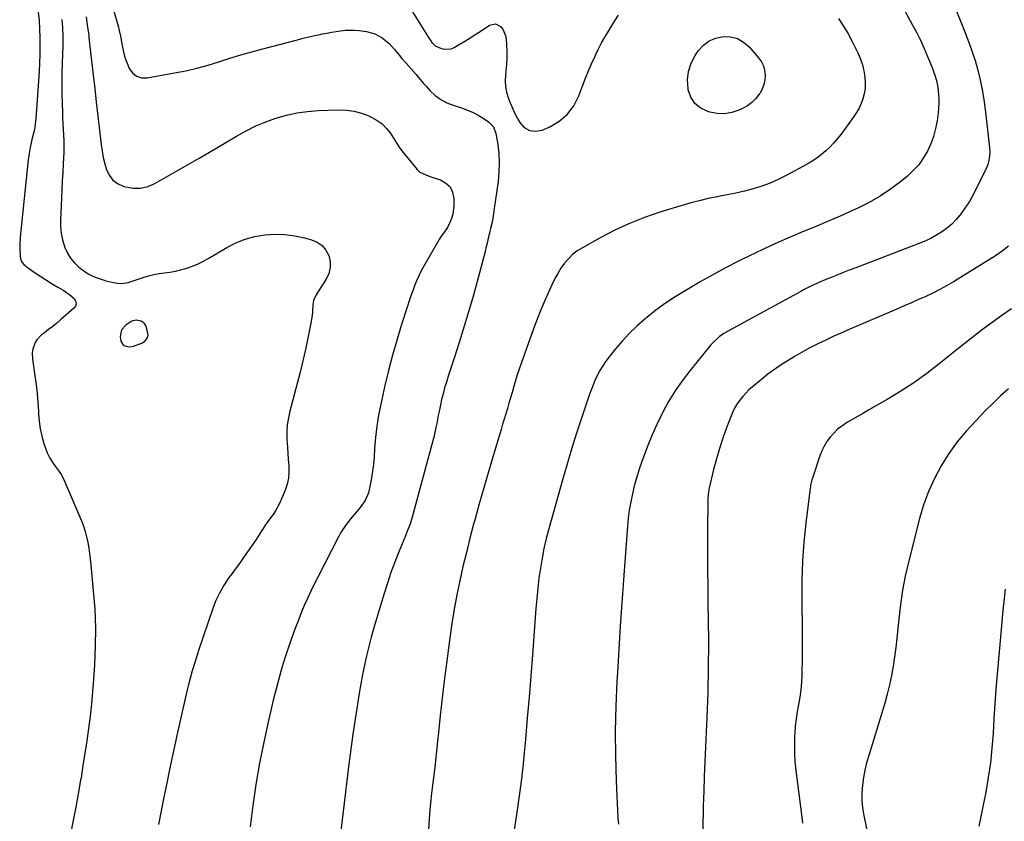
# Model space of a CAD drawing. Units: inches. Extents: x 1867866 to 1873172, y 426580 to 432020.
# Drawn here: x 1870028 to 1870582, y 430215 to 430665 of the extents above; entities that cross this region are included whole.
import ezdxf

# ---------------------------------------------------------------- set-up
doc = ezdxf.new("R2010")
doc.units = ezdxf.units.IN
doc.header["$MEASUREMENT"] = 0
for name, color, linetype in [('1', 7, 'Continuous'), ('7', 7, 'Continuous'), ('8', 7, 'Continuous')]:
    doc.layers.add(name, color=color, linetype=linetype)

msp = doc.modelspace()

# ---------------------------------------------------------------- linework, layer by layer
at = {"layer": '1', "color": 18}
msp.add_polyline3d([(1870089.66, 430481.21, 1786), (1870092.11, 430481.6, 1786), (1870097.17, 430483.48, 1786), (1870098.89, 430484.68, 1786), (1870100.06, 430486.13, 1786), (1870100.43, 430487.97, 1786), (1870099.31, 430492.73, 1786), (1870098.19, 430494.49, 1786), (1870096.4, 430495.58, 1786), (1870093.62, 430496.19, 1786), (1870091.24, 430495.63, 1786), (1870087.8, 430493.4, 1786), (1870085.35, 430490.63, 1786), (1870084.62, 430487.01, 1786), (1870084.99, 430484.34, 1786), (1870086.26, 430482.48, 1786), (1870087.26, 430481.79, 1786), (1870089.66, 430481.21, 1786)], dxfattribs=at)
at = {"layer": '7', "color": 18}
for points in [[(1870552.73, 430674.32, 1776), (1870559.42, 430657.96, 1776), (1870561.47, 430652.7, 1776), (1870563.37, 430647.38, 1776), (1870565.08, 430642, 1776), (1870566.65, 430636.57, 1776), (1870568, 430631.09, 1776), (1870569.18, 430625.57, 1776), (1870570.1, 430620, 1776), (1870570.86, 430614.41, 1776), (1870573.27, 430593.07, 1776), (1870573.4, 430590.02, 1776), (1870573.11, 430586.99, 1776), (1870572.39, 430584.04, 1776), (1870571.87, 430582.61, 1776), (1870571.25, 430581.22, 1776), (1870564.91, 430568.36, 1776), (1870563.47, 430565.5, 1776), (1870561.93, 430562.69, 1776), (1870560.74, 430560.92, 1776), (1870556.66, 430555.34, 1776), (1870554.36, 430552.54, 1776), (1870551.88, 430549.92, 1776), (1870549.12, 430547.61, 1776), (1870546.17, 430545.49, 1776), (1870543.03, 430543.62, 1776), (1870539.83, 430541.88, 1776), (1870536.52, 430540.34, 1776), (1870533.15, 430538.94, 1776), (1870498.05, 430525.55, 1776), (1870494.35, 430524.13, 1776), (1870490.66, 430522.69, 1776), (1870486.98, 430521.22, 1776), (1870483.31, 430519.73, 1776), (1870478.98, 430517.97, 1776), (1870474.51, 430516, 1776), (1870470.13, 430513.83, 1776), (1870468.69, 430513.07, 1776), (1870467.25, 430512.3, 1776), (1870426.84, 430490.33, 1776), (1870424, 430488.64, 1776), (1870421.29, 430486.75, 1776), (1870417.65, 430483.43, 1776), (1870416.56, 430482.19, 1776), (1870404.72, 430467.69, 1776), (1870400.49, 430462.14, 1776), (1870396.5, 430456.44, 1776), (1870392.9, 430450.48, 1776), (1870389.55, 430444.37, 1776), (1870389.07, 430443.42, 1776), (1870386.26, 430437.6, 1776), (1870383.6, 430431.73, 1776), (1870381.17, 430425.75, 1776), (1870378.88, 430419.71, 1776), (1870377.64, 430416.22, 1776), (1870376.17, 430411.86, 1776), (1870374.81, 430407.46, 1776), (1870373.6, 430403.02, 1776), (1870372.5, 430398.55, 1776), (1870371.59, 430394.04, 1776), (1870370.8, 430389.51, 1776), (1870370.23, 430384.95, 1776), (1870369.78, 430380.37, 1776), (1870367.55, 430350.25, 1776), (1870366.62, 430337.24, 1776), (1870365.73, 430324.23, 1776), (1870364.9, 430311.21, 1776), (1870364.12, 430298.19, 1776), (1870363.84, 430293.28, 1776), (1870363.24, 430279.33, 1776), (1870362.93, 430265.38, 1776), (1870363.03, 430251.43, 1776), (1870363.41, 430237.47, 1776), (1870364.31, 430216.43, 1776), (1870364.64, 430213.04, 1776)], [(1870038.61, 430669.15, 1788), (1870039.09, 430664.39, 1788), (1870039.39, 430659.62, 1788), (1870039.57, 430654.83, 1788), (1870039.61, 430650.04, 1788), (1870039.56, 430645.25, 1788), (1870039.37, 430640.47, 1788), (1870039.1, 430635.69, 1788), (1870037.24, 430609.13, 1788), (1870037.11, 430607.64, 1788), (1870036.46, 430603.22, 1788), (1870035.84, 430600.31, 1788), (1870035.06, 430597.54, 1788), (1870034.39, 430594.75, 1788), (1870034.09, 430593.17, 1788), (1870033.49, 430589.7, 1788), (1870033.05, 430586.21, 1788), (1870028.49, 430542.74, 1788), (1870028.21, 430538.51, 1788), (1870028.21, 430536.39, 1788), (1870028.39, 430531.74, 1788), (1870029.04, 430529.34, 1788), (1870030.57, 430527.3, 1788), (1870031.2, 430526.74, 1788), (1870031.87, 430526.22, 1788), (1870036.88, 430522.75, 1788), (1870040.03, 430520.62, 1788), (1870043.21, 430518.55, 1788), (1870046.44, 430516.56, 1788), (1870049.71, 430514.62, 1788), (1870053, 430512.73, 1788), (1870054.6, 430511.72, 1788), (1870056.13, 430510.62, 1788), (1870058.92, 430508.06, 1788), (1870059.64, 430506.71, 1788), (1870059.91, 430505.37, 1788), (1870059.5, 430504.07, 1788), (1870058.65, 430502.8, 1788), (1870051.29, 430496.41, 1788), (1870049.03, 430494.5, 1788), (1870046.75, 430492.62, 1788), (1870044.43, 430490.8, 1788), (1870042.08, 430489.01, 1788), (1870040.48, 430487.82, 1788), (1870037.82, 430485.13, 1788), (1870036.85, 430483.52, 1788), (1870035.58, 430479.91, 1788), (1870035.27, 430478.02, 1788), (1870035.39, 430474.19, 1788), (1870036.8, 430464.9, 1788), (1870037.47, 430459.94, 1788), (1870038.03, 430454.98, 1788), (1870038.43, 430450.01, 1788), (1870038.71, 430445.02, 1788), (1870038.77, 430443.6, 1788), (1870039.12, 430439.35, 1788), (1870039.7, 430435.13, 1788), (1870040.64, 430430.99, 1788), (1870041.8, 430426.88, 1788), (1870042.66, 430424.25, 1788), (1870043.71, 430421.57, 1788), (1870044.94, 430418.98, 1788), (1870046.44, 430416.54, 1788), (1870048.12, 430414.2, 1788), (1870049.84, 430411.87, 1788), (1870051.42, 430409.46, 1788), (1870052.8, 430406.93, 1788), (1870054.03, 430404.31, 1788), (1870062.89, 430383.39, 1788), (1870064.03, 430380.43, 1788), (1870065.02, 430377.44, 1788), (1870065.81, 430374.38, 1788), (1870066.47, 430371.29, 1788), (1870066.98, 430368.15, 1788), (1870067.44, 430365.01, 1788), (1870067.83, 430361.86, 1788), (1870068.18, 430358.71, 1788), (1870069.59, 430344.21, 1788), (1870070.36, 430333.8, 1788), (1870070.78, 430323.38, 1788), (1870070.69, 430312.95, 1788), (1870070.27, 430302.52, 1788), (1870069.74, 430294.51, 1788), (1870069.21, 430287.55, 1788), (1870068.58, 430280.59, 1788), (1870067.79, 430273.65, 1788), (1870066.89, 430266.72, 1788), (1870065.9, 430259.8, 1788), (1870064.86, 430252.89, 1788), (1870063.78, 430245.99, 1788), (1870062.66, 430239.09, 1788), (1870062.43, 430237.72, 1788), (1870061.12, 430230.16, 1788), (1870059.75, 430222.6, 1788), (1870058.27, 430215.06, 1788), (1870056.73, 430207.54, 1788)], [(1870065.54, 430666.45, 1784), (1870065.93, 430663.21, 1784), (1870066.45, 430659.59, 1784), (1870066.97, 430655.98, 1784), (1870067.12, 430654.77, 1784), (1870068.6, 430641.71, 1784), (1870069.49, 430633.97, 1784), (1870070.37, 430626.23, 1784), (1870071.26, 430618.49, 1784), (1870072.15, 430610.75, 1784), (1870074, 430594.72, 1784), (1870074.53, 430591.11, 1784), (1870075.19, 430587.52, 1784), (1870076.06, 430583.98, 1784), (1870077.07, 430580.46, 1784), (1870078.6, 430577.4, 1784), (1870080.58, 430574.79, 1784), (1870083.23, 430572.88, 1784), (1870086.33, 430571.42, 1784), (1870087.82, 430570.99, 1784), (1870092.02, 430570.31, 1784), (1870096.13, 430570.28, 1784), (1870100.14, 430571.24, 1784), (1870104.07, 430572.86, 1784), (1870113.26, 430578.05, 1784), (1870121.21, 430582.58, 1784), (1870129.13, 430587.14, 1784), (1870137.03, 430591.76, 1784), (1870144.9, 430596.42, 1784), (1870150.13, 430599.54, 1784), (1870155.46, 430602.48, 1784), (1870160.9, 430605.18, 1784), (1870166.5, 430607.52, 1784), (1870172.22, 430609.62, 1784), (1870178.06, 430611.27, 1784), (1870183.96, 430612.59, 1784), (1870189.96, 430613.4, 1784), (1870196.01, 430613.87, 1784), (1870207.4, 430614.27, 1784), (1870211.79, 430614.11, 1784), (1870216.1, 430613.55, 1784), (1870220.29, 430612.39, 1784), (1870224.4, 430610.83, 1784), (1870226.14, 430610.03, 1784), (1870229.12, 430608.33, 1784), (1870231.86, 430606.36, 1784), (1870234.23, 430603.95, 1784), (1870236.36, 430601.27, 1784), (1870239.29, 430596.84, 1784), (1870240.2, 430595.42, 1784), (1870241.46, 430593.24, 1784), (1870242.92, 430591.19, 1784), (1870251.54, 430580.81, 1784), (1870253.15, 430579.31, 1784), (1870256.12, 430577.85, 1784), (1870259.29, 430576.71, 1784), (1870264.62, 430574.9, 1784), (1870267.67, 430573.15, 1784), (1870270.05, 430570.91, 1784), (1870271.44, 430567.94, 1784), (1870272.16, 430564.5, 1784), (1870272.2, 430560.55, 1784), (1870271.65, 430555.61, 1784), (1870270.91, 430553.24, 1784), (1870269.93, 430550.94, 1784), (1870268.54, 430548.22, 1784), (1870266.94, 430545.64, 1784), (1870265.1, 430543.21, 1784), (1870264.55, 430542.36, 1784), (1870264.02, 430541.5, 1784), (1870255.33, 430526.42, 1784), (1870253.88, 430523.76, 1784), (1870252.52, 430521.05, 1784), (1870251.29, 430518.28, 1784), (1870250.15, 430515.47, 1784), (1870249.1, 430512.62, 1784), (1870248.07, 430509.76, 1784), (1870247.09, 430506.89, 1784), (1870246.13, 430504.01, 1784), (1870242.63, 430493.15, 1784), (1870240.06, 430484.79, 1784), (1870237.65, 430476.4, 1784), (1870235.47, 430467.94, 1784), (1870233.44, 430459.44, 1784), (1870231.1, 430449.02, 1784), (1870229.87, 430442.82, 1784), (1870228.84, 430436.58, 1784), (1870228.12, 430430.3, 1784), (1870227.6, 430424, 1784), (1870227.33, 430419.18, 1784), (1870227.01, 430415.27, 1784), (1870226.56, 430411.38, 1784), (1870225.92, 430407.52, 1784), (1870225.16, 430403.67, 1784), (1870224.14, 430399.12, 1784), (1870222.41, 430394.77, 1784), (1870219.61, 430390.92, 1784), (1870217.55, 430388.48, 1784), (1870215.12, 430385.73, 1784), (1870212.96, 430383.08, 1784), (1870210.93, 430380.34, 1784), (1870209.11, 430377.46, 1784), (1870207.43, 430374.48, 1784), (1870195.69, 430351.8, 1784), (1870193.71, 430347.85, 1784), (1870191.78, 430343.87, 1784), (1870189.94, 430339.85, 1784), (1870188.16, 430335.8, 1784), (1870186.46, 430331.72, 1784), (1870184.81, 430327.62, 1784), (1870183.23, 430323.49, 1784), (1870181.7, 430319.34, 1784), (1870180.59, 430316.23, 1784), (1870178.69, 430310.72, 1784), (1870176.87, 430305.17, 1784), (1870175.17, 430299.59, 1784), (1870173.56, 430293.98, 1784), (1870172.06, 430288.34, 1784), (1870170.62, 430282.68, 1784), (1870169.28, 430277, 1784), (1870168, 430271.31, 1784), (1870165.37, 430259.14, 1784), (1870163.02, 430247.31, 1784), (1870160.94, 430235.45, 1784), (1870159.24, 430223.52, 1784), (1870157.81, 430211.55, 1784)], [(1870080.99, 430670.35, 1782), (1870083.68, 430660.62, 1782), (1870083.94, 430659.62, 1782), (1870084.87, 430655.56, 1782), (1870085.43, 430652.49, 1782), (1870085.94, 430649.38, 1782), (1870086.46, 430646.83, 1782), (1870087.11, 430644.31, 1782), (1870087.95, 430641.85, 1782), (1870088.91, 430639.43, 1782), (1870089.74, 430637.55, 1782), (1870091.61, 430634.98, 1782), (1870093.86, 430633.11, 1782), (1870096.67, 430632.29, 1782), (1870099.84, 430632.17, 1782), (1870115.28, 430634.95, 1782), (1870121.58, 430636.22, 1782), (1870127.84, 430637.67, 1782), (1870134.03, 430639.38, 1782), (1870140.17, 430641.26, 1782), (1870146.3, 430643.22, 1782), (1870152.45, 430645.1, 1782), (1870158.64, 430646.87, 1782), (1870164.85, 430648.55, 1782), (1870184.28, 430653.62, 1782), (1870187.44, 430654.43, 1782), (1870190.61, 430655.2, 1782), (1870193.79, 430655.92, 1782), (1870196.98, 430656.61, 1782), (1870198.25, 430656.87, 1782), (1870200.82, 430657.38, 1782), (1870203.39, 430657.86, 1782), (1870205.97, 430658.27, 1782), (1870208.56, 430658.65, 1782), (1870211.16, 430658.9, 1782), (1870213.75, 430659.02, 1782), (1870216.35, 430658.94, 1782), (1870218.95, 430658.72, 1782), (1870223.03, 430658.22, 1782), (1870227.74, 430657, 1782), (1870231.99, 430654.61, 1782), (1870235.8, 430651.42, 1782), (1870238.76, 430648.2, 1782), (1870241.57, 430644.82, 1782), (1870243.01, 430643.16, 1782), (1870245.34, 430640.53, 1782), (1870248.18, 430637.29, 1782), (1870250.95, 430634, 1782), (1870252.33, 430632.34, 1782), (1870255.15, 430629.09, 1782), (1870256.59, 430627.5, 1782), (1870258.97, 430624.9, 1782), (1870261.78, 430622.29, 1782), (1870264.81, 430620.01, 1782), (1870268.16, 430618.24, 1782), (1870271.72, 430616.8, 1782), (1870276.5, 430615.3, 1782), (1870279.84, 430614.09, 1782), (1870283.09, 430612.69, 1782), (1870286.22, 430611.01, 1782), (1870289.25, 430609.15, 1782), (1870291.71, 430607.49, 1782), (1870294.44, 430604.68, 1782), (1870295.84, 430601.01, 1782), (1870296.83, 430594.8, 1782), (1870297.43, 430589.63, 1782), (1870297.71, 430584.45, 1782), (1870297.54, 430579.26, 1782), (1870297.05, 430574.08, 1782), (1870294.93, 430558.78, 1782), (1870294.5, 430555.98, 1782), (1870294.02, 430553.2, 1782), (1870293.45, 430550.43, 1782), (1870292.83, 430547.67, 1782), (1870292.17, 430544.92, 1782), (1870291.52, 430542.17, 1782), (1870290.87, 430539.41, 1782), (1870290.22, 430536.6, 1782), (1870289.56, 430533.82, 1782), (1870288.87, 430531.05, 1782), (1870288.15, 430528.28, 1782), (1870287.41, 430525.52, 1782), (1870283.15, 430510.17, 1782), (1870280.65, 430501.44, 1782), (1870278.07, 430492.73, 1782), (1870275.37, 430484.06, 1782), (1870272.57, 430475.41, 1782), (1870269, 430464.61, 1782), (1870267.98, 430461.37, 1782), (1870267.02, 430458.11, 1782), (1870266.15, 430454.83, 1782), (1870265.34, 430451.54, 1782), (1870264.86, 430449.46, 1782), (1870263.88, 430444.9, 1782), (1870263.44, 430442.62, 1782), (1870262.61, 430438.04, 1782), (1870262.15, 430435.76, 1782), (1870261.05, 430431.24, 1782), (1870248.85, 430385.56, 1782), (1870248.46, 430384.19, 1782), (1870247.57, 430381.51, 1782), (1870246.01, 430377.55, 1782), (1870244.95, 430374.92, 1782), (1870241.29, 430366.02, 1782), (1870239.01, 430360.22, 1782), (1870236.84, 430354.39, 1782), (1870234.84, 430348.5, 1782), (1870232.95, 430342.57, 1782), (1870228.65, 430328.42, 1782), (1870227.15, 430323.27, 1782), (1870225.71, 430318.1, 1782), (1870224.39, 430312.89, 1782), (1870223.14, 430307.67, 1782), (1870222, 430302.42, 1782), (1870220.92, 430297.16, 1782), (1870219.94, 430291.88, 1782), (1870219.02, 430286.59, 1782), (1870218, 430280.4, 1782), (1870216.67, 430271.99, 1782), (1870215.42, 430263.58, 1782), (1870214.27, 430255.15, 1782), (1870213.2, 430246.71, 1782), (1870206.79, 430193.6, 1782)], [(1870525.68, 430669.89, 1778), (1870529.82, 430662.24, 1778), (1870532.14, 430657.79, 1778), (1870534.37, 430653.29, 1778), (1870536.45, 430648.73, 1778), (1870538.45, 430644.12, 1778), (1870541, 430637.98, 1778), (1870541.62, 430636.4, 1778), (1870542.71, 430633.19, 1778), (1870543.59, 430629.91, 1778), (1870544.18, 430626.57, 1778), (1870544.38, 430624.89, 1778), (1870544.7, 430620.42, 1778), (1870544.73, 430617.81, 1778), (1870544.59, 430615.2, 1778), (1870544.32, 430612.59, 1778), (1870543.72, 430608.15, 1778), (1870542.87, 430603.7, 1778), (1870541.74, 430599.34, 1778), (1870540.17, 430595.12, 1778), (1870538.31, 430590.98, 1778), (1870536, 430587.1, 1778), (1870533.41, 430583.45, 1778), (1870530.38, 430580.15, 1778), (1870527.07, 430577.08, 1778), (1870523.16, 430573.89, 1778), (1870517.52, 430569.65, 1778), (1870511.69, 430565.72, 1778), (1870505.57, 430562.25, 1778), (1870499.25, 430559.11, 1778), (1870496.17, 430557.72, 1778), (1870489.21, 430554.62, 1778), (1870482.23, 430551.57, 1778), (1870475.22, 430548.59, 1778), (1870468.19, 430545.65, 1778), (1870461.17, 430542.69, 1778), (1870454.19, 430539.65, 1778), (1870447.26, 430536.48, 1778), (1870440.36, 430533.24, 1778), (1870439.42, 430532.79, 1778), (1870432.13, 430529.18, 1778), (1870424.9, 430525.46, 1778), (1870417.75, 430521.57, 1778), (1870410.66, 430517.57, 1778), (1870402.11, 430512.61, 1778), (1870396.53, 430509.18, 1778), (1870391.07, 430505.58, 1778), (1870385.79, 430501.72, 1778), (1870380.64, 430497.67, 1778), (1870379.74, 430496.93, 1778), (1870375.26, 430493, 1778), (1870370.95, 430488.89, 1778), (1870366.91, 430484.53, 1778), (1870363.04, 430479.99, 1778), (1870359.48, 430475.57, 1778), (1870357.61, 430473.06, 1778), (1870355.85, 430470.48, 1778), (1870354.28, 430467.78, 1778), (1870352.82, 430465.01, 1778), (1870351.5, 430462.17, 1778), (1870350.26, 430459.29, 1778), (1870349.13, 430456.37, 1778), (1870348.07, 430453.41, 1778), (1870344.06, 430441.6, 1778), (1870341.13, 430432.69, 1778), (1870338.29, 430423.76, 1778), (1870335.6, 430414.77, 1778), (1870333.01, 430405.76, 1778), (1870325.53, 430378.95, 1778), (1870324.11, 430373.46, 1778), (1870322.82, 430367.95, 1778), (1870321.74, 430362.39, 1778), (1870320.8, 430356.8, 1778), (1870320.03, 430351.18, 1778), (1870319.33, 430345.55, 1778), (1870318.76, 430339.91, 1778), (1870318.28, 430334.26, 1778), (1870316.32, 430308.13, 1778), (1870315.41, 430296.26, 1778), (1870314.46, 430284.4, 1778), (1870313.46, 430272.53, 1778), (1870312.43, 430260.67, 1778), (1870311.76, 430253.12, 1778), (1870310.95, 430245.05, 1778), (1870310.05, 430236.99, 1778), (1870308.98, 430228.95, 1778), (1870307.8, 430220.93, 1778), (1870306.08, 430209.95, 1778)], [(1870051.84, 430664.9, 1786), (1870052.28, 430660.39, 1786), (1870052.45, 430655.48, 1786), (1870052.42, 430652.21, 1786), (1870052.37, 430650.57, 1786), (1870052, 430640.42, 1786), (1870051.86, 430634.79, 1786), (1870051.8, 430629.15, 1786), (1870051.87, 430623.52, 1786), (1870052.02, 430617.89, 1786), (1870052.2, 430613.16, 1786), (1870052.34, 430609.89, 1786), (1870052.49, 430606.63, 1786), (1870052.66, 430603.37, 1786), (1870052.84, 430600.1, 1786), (1870052.97, 430596.84, 1786), (1870053.03, 430593.58, 1786), (1870052.98, 430590.32, 1786), (1870052.85, 430587.06, 1786), (1870052.67, 430583.93, 1786), (1870052.41, 430579.11, 1786), (1870052.15, 430574.28, 1786), (1870051.91, 430569.46, 1786), (1870051.69, 430564.63, 1786), (1870051.14, 430552.52, 1786), (1870051.19, 430548.71, 1786), (1870051.53, 430544.94, 1786), (1870052.31, 430541.24, 1786), (1870053.62, 430536.95, 1786), (1870055.04, 430533.82, 1786), (1870056.77, 430530.91, 1786), (1870058.95, 430528.32, 1786), (1870061.44, 430525.95, 1786), (1870064.95, 430523.28, 1786), (1870067.11, 430521.94, 1786), (1870069.4, 430520.82, 1786), (1870071.77, 430519.86, 1786), (1870075.07, 430518.76, 1786), (1870076.67, 430518.27, 1786), (1870079.93, 430517.43, 1786), (1870083.22, 430516.84, 1786), (1870085.63, 430516.76, 1786), (1870089.17, 430517.28, 1786), (1870090.32, 430517.62, 1786), (1870097.64, 430520.16, 1786), (1870100.57, 430521.06, 1786), (1870103.54, 430521.81, 1786), (1870106.56, 430522.35, 1786), (1870109.6, 430522.74, 1786), (1870112.66, 430523.12, 1786), (1870115.68, 430523.64, 1786), (1870118.66, 430524.35, 1786), (1870121.62, 430525.19, 1786), (1870125.41, 430526.54, 1786), (1870128.53, 430527.83, 1786), (1870131.56, 430529.32, 1786), (1870134.53, 430530.96, 1786), (1870144.59, 430536.94, 1786), (1870149.65, 430539.53, 1786), (1870154.87, 430541.65, 1786), (1870160.31, 430543.09, 1786), (1870165.92, 430544.07, 1786), (1870166.03, 430544.09, 1786), (1870171.67, 430544.38, 1786), (1870177.27, 430544.26, 1786), (1870182.83, 430543.51, 1786), (1870188.35, 430542.35, 1786), (1870192.19, 430541.31, 1786), (1870195.37, 430539.91, 1786), (1870198.12, 430538.04, 1786), (1870200.22, 430535.46, 1786), (1870201.89, 430532.4, 1786), (1870202.6, 430528.98, 1786), (1870202.69, 430525.62, 1786), (1870201.85, 430522.38, 1786), (1870200.39, 430519.2, 1786), (1870195.92, 430512.29, 1786), (1870194.76, 430510.31, 1786), (1870193.38, 430507.17, 1786), (1870192.92, 430504.96, 1786), (1870192.78, 430500.7, 1786), (1870192.65, 430498.91, 1786), (1870192.1, 430495.34, 1786), (1870190.2, 430486.06, 1786), (1870188.83, 430479.66, 1786), (1870187.38, 430473.27, 1786), (1870185.82, 430466.92, 1786), (1870184.18, 430460.58, 1786), (1870180.03, 430445.1, 1786), (1870179.18, 430441.21, 1786), (1870178.58, 430437.29, 1786), (1870178.35, 430433.32, 1786), (1870178.37, 430429.34, 1786), (1870178.63, 430424.86, 1786), (1870178.85, 430421.33, 1786), (1870179.12, 430417.8, 1786), (1870179.4, 430414.27, 1786), (1870179.45, 430410.77, 1786), (1870179.18, 430407.33, 1786), (1870178.44, 430403.95, 1786), (1870177.37, 430400.63, 1786), (1870175.41, 430395.72, 1786), (1870174.4, 430393.45, 1786), (1870171.97, 430389.12, 1786), (1870170.56, 430387.06, 1786), (1870169.08, 430385.04, 1786), (1870167.63, 430383, 1786), (1870166.23, 430380.93, 1786), (1870164.85, 430378.84, 1786), (1870164.14, 430377.74, 1786), (1870162.42, 430375.09, 1786), (1870160.68, 430372.46, 1786), (1870158.9, 430369.85, 1786), (1870156.22, 430365.97, 1786), (1870153.95, 430362.75, 1786), (1870151.67, 430359.55, 1786), (1870149.35, 430356.36, 1786), (1870147.02, 430353.19, 1786), (1870145.81, 430351.55, 1786), (1870143.06, 430347.46, 1786), (1870140.59, 430343.23, 1786), (1870138.52, 430338.78, 1786), (1870136.73, 430334.2, 1786), (1870128.77, 430310.62, 1786), (1870126.94, 430304.95, 1786), (1870125.22, 430299.26, 1786), (1870123.65, 430293.52, 1786), (1870122.18, 430287.74, 1786), (1870120.81, 430281.95, 1786), (1870119.47, 430276.14, 1786), (1870118.18, 430270.33, 1786), (1870116.91, 430264.51, 1786), (1870112.46, 430243.73, 1786), (1870110.84, 430236.03, 1786), (1870109.25, 430228.32, 1786), (1870107.71, 430220.6, 1786), (1870106.2, 430212.87, 1786)], [(1870431.53, 430654.32, 1782), (1870434.96, 430652.32, 1782), (1870438.1, 430649.63, 1782), (1870443.47, 430643.47, 1782), (1870445, 430641.28, 1782), (1870446.18, 430638.96, 1782), (1870446.86, 430636.45, 1782), (1870447.19, 430633.8, 1782), (1870446.99, 430631.11, 1782), (1870446.48, 430628.52, 1782), (1870445.52, 430626.06, 1782), (1870444.24, 430623.69, 1782), (1870443.77, 430622.97, 1782), (1870441.83, 430620.53, 1782), (1870439.67, 430618.35, 1782), (1870437.16, 430616.57, 1782), (1870434.44, 430615.05, 1782), (1870432.33, 430614.11, 1782), (1870428.34, 430612.81, 1782), (1870424.3, 430612.09, 1782), (1870420.21, 430612.23, 1782), (1870416.07, 430612.94, 1782), (1870414.99, 430613.24, 1782), (1870410.98, 430615.2, 1782), (1870407.67, 430617.8, 1782), (1870405.43, 430621.36, 1782), (1870403.9, 430625.56, 1782), (1870403.8, 430626.09, 1782), (1870403.54, 430631.04, 1782), (1870404.01, 430635.83, 1782), (1870405.59, 430640.37, 1782), (1870407.89, 430644.76, 1782), (1870409.77, 430647.49, 1782), (1870412.58, 430650.57, 1782), (1870415.76, 430653.04, 1782), (1870419.47, 430654.58, 1782), (1870423.54, 430655.51, 1782), (1870427.68, 430655.26, 1782), (1870431.53, 430654.32, 1782)], [(1870583.84, 430537.71, 1774), (1870580.29, 430534.84, 1774), (1870576.53, 430532.22, 1774), (1870552.91, 430517.67, 1774), (1870549.12, 430515.44, 1774), (1870545.27, 430513.3, 1774), (1870541.34, 430511.32, 1774), (1870537.36, 430509.44, 1774), (1870533.33, 430507.64, 1774), (1870529.29, 430505.86, 1774), (1870525.25, 430504.11, 1774), (1870521.2, 430502.37, 1774), (1870494.73, 430491.08, 1774), (1870490.18, 430489.1, 1774), (1870485.65, 430487.06, 1774), (1870481.16, 430484.94, 1774), (1870476.69, 430482.78, 1774), (1870476.03, 430482.45, 1774), (1870471.94, 430480.35, 1774), (1870467.9, 430478.18, 1774), (1870463.92, 430475.89, 1774), (1870459.98, 430473.53, 1774), (1870456.13, 430471.04, 1774), (1870452.35, 430468.45, 1774), (1870448.68, 430465.71, 1774), (1870445.08, 430462.87, 1774), (1870439.97, 430458.66, 1774), (1870438.05, 430456.97, 1774), (1870436.23, 430455.19, 1774), (1870434.53, 430453.28, 1774), (1870432.93, 430451.29, 1774), (1870431.49, 430449.18, 1774), (1870430.17, 430447, 1774), (1870429.03, 430444.73, 1774), (1870428.02, 430442.38, 1774), (1870425.45, 430435.71, 1774), (1870423.36, 430429.94, 1774), (1870421.43, 430424.12, 1774), (1870419.72, 430418.23, 1774), (1870418.17, 430412.3, 1774), (1870415.65, 430401.83, 1774), (1870415.48, 430401.08, 1774), (1870415.03, 430398.05, 1774), (1870414.92, 430395.75, 1774), (1870414.78, 430376.91, 1774), (1870414.74, 430366.73, 1774), (1870414.75, 430356.54, 1774), (1870414.84, 430346.36, 1774), (1870414.98, 430336.17, 1774), (1870415.11, 430328.67, 1774), (1870415.22, 430314.73, 1774), (1870415.16, 430300.8, 1774), (1870414.83, 430286.87, 1774), (1870414.33, 430272.94, 1774), (1870413.57, 430256.52, 1774), (1870413.22, 430248.22, 1774), (1870412.9, 430239.92, 1774), (1870412.62, 430231.61, 1774), (1870412.38, 430223.31, 1774), (1870412.03, 430209.75, 1774)], [(1870585.56, 430502.47, 1772), (1870580.07, 430498.72, 1772), (1870574.67, 430494.84, 1772), (1870569.35, 430490.86, 1772), (1870564.08, 430486.79, 1772), (1870558.84, 430482.69, 1772), (1870553.63, 430478.56, 1772), (1870548.44, 430474.4, 1772), (1870544.97, 430471.6, 1772), (1870537.94, 430466.19, 1772), (1870530.76, 430461.02, 1772), (1870523.33, 430456.19, 1772), (1870515.75, 430451.6, 1772), (1870505.45, 430445.69, 1772), (1870502.44, 430443.96, 1772), (1870499.44, 430442.23, 1772), (1870496.43, 430440.5, 1772), (1870493.43, 430438.76, 1772), (1870490.19, 430436.68, 1772), (1870487.81, 430434.84, 1772), (1870485.64, 430432.74, 1772), (1870483.62, 430430.47, 1772), (1870481.86, 430428, 1772), (1870480.29, 430425.42, 1772), (1870478.98, 430422.69, 1772), (1870477.86, 430419.86, 1772), (1870473.88, 430408.04, 1772), (1870473.41, 430406.5, 1772), (1870472.7, 430403.38, 1772), (1870472.58, 430402.58, 1772), (1870472.47, 430401.79, 1772), (1870470.04, 430382.14, 1772), (1870468.95, 430371.5, 1772), (1870468.15, 430360.85, 1772), (1870467.79, 430350.18, 1772), (1870467.72, 430339.49, 1772), (1870467.98, 430321.57, 1772), (1870468.02, 430316.05, 1772), (1870468.02, 430310.52, 1772), (1870467.95, 430305, 1772), (1870467.83, 430299.47, 1772), (1870467.76, 430296.69, 1772), (1870467.54, 430292.57, 1772), (1870467.18, 430288.46, 1772), (1870466.61, 430284.38, 1772), (1870465.89, 430280.31, 1772), (1870465.15, 430276.25, 1772), (1870464.53, 430272.17, 1772), (1870464.09, 430268.07, 1772), (1870463.77, 430263.95, 1772), (1870463.68, 430262.55, 1772), (1870463.54, 430257.72, 1772), (1870463.58, 430252.9, 1772), (1870463.88, 430248.09, 1772), (1870464.37, 430243.29, 1772), (1870467.76, 430217.06, 1772), (1870468.15, 430213.72, 1772)], [(1870582.04, 430345.06, 1768), (1870581.25, 430338.2, 1768), (1870580.55, 430331.32, 1768), (1870579.9, 430324.44, 1768), (1870577.53, 430297.29, 1768), (1870576.85, 430288.98, 1768), (1870576.23, 430280.67, 1768), (1870575.7, 430272.35, 1768), (1870575.22, 430264.03, 1768), (1870574.61, 430255.73, 1768), (1870573.76, 430247.45, 1768), (1870572.54, 430239.23, 1768), (1870571.08, 430231.03, 1768), (1870567.24, 430211.92, 1768)]]:
    msp.add_polyline3d(points, dxfattribs=at)
at = {"layer": '8', "color": 18}
for points in [[(1870247.02, 430672.27, 1780), (1870258.4, 430654.22, 1780), (1870258.87, 430653.5, 1780), (1870259.87, 430652.09, 1780), (1870261.62, 430650.26, 1780), (1870265.24, 430648.67, 1780), (1870267.1, 430648.26, 1780), (1870270.7, 430648.58, 1780), (1870272.46, 430649.31, 1780), (1870275.25, 430650.96, 1780), (1870278.36, 430652.83, 1780), (1870281.45, 430654.74, 1780), (1870284.5, 430656.69, 1780), (1870287.54, 430658.69, 1780), (1870292.28, 430661.86, 1780), (1870295.51, 430662.63, 1780), (1870298.48, 430661.12, 1780), (1870299.67, 430659.52, 1780), (1870301.22, 430655.96, 1780), (1870301.56, 430654, 1780), (1870301.8, 430650.73, 1780), (1870301.96, 430647.05, 1780), (1870301.98, 430643.37, 1780), (1870301.79, 430639.7, 1780), (1870301.47, 430636.03, 1780), (1870301.2, 430633.7, 1780), (1870301.05, 430630.51, 1780), (1870301.19, 430627.34, 1780), (1870301.77, 430624.23, 1780), (1870302.64, 430621.16, 1780), (1870303.81, 430618.14, 1780), (1870305.08, 430615.16, 1780), (1870306.48, 430612.24, 1780), (1870307.98, 430609.37, 1780), (1870309.2, 430607.17, 1780), (1870311.77, 430604.38, 1780), (1870314.68, 430602.56, 1780), (1870318.09, 430602.2, 1780), (1870321.83, 430602.82, 1780), (1870325.74, 430604.48, 1780), (1870331.2, 430607.68, 1780), (1870335.94, 430611.57, 1780), (1870339.57, 430616.5, 1780), (1870342.48, 430622.12, 1780), (1870344.66, 430628.07, 1780), (1870346.21, 430632.11, 1780), (1870347.82, 430636.13, 1780), (1870349.54, 430640.1, 1780), (1870351.34, 430644.04, 1780), (1870351.91, 430645.26, 1780), (1870353.52, 430648.54, 1780), (1870355.2, 430651.79, 1780), (1870356.99, 430654.97, 1780), (1870358.84, 430658.12, 1780), (1870360.77, 430661.23, 1780), (1870362.73, 430664.31, 1780), (1870364.73, 430667.37, 1780)], [(1870488.26, 430665.6, 1780), (1870490.96, 430661.48, 1780), (1870493.53, 430657.29, 1780), (1870495.88, 430652.97, 1780), (1870498.1, 430648.58, 1780), (1870499.37, 430645.91, 1780), (1870500.69, 430642.74, 1780), (1870501.79, 430639.51, 1780), (1870502.56, 430636.19, 1780), (1870503.12, 430632.81, 1780), (1870503.39, 430628.82, 1780), (1870503.29, 430626.01, 1780), (1870502.82, 430623.24, 1780), (1870502.1, 430620.5, 1780), (1870501.08, 430617.84, 1780), (1870499.9, 430615.25, 1780), (1870498.48, 430612.79, 1780), (1870496.91, 430610.41, 1780), (1870489.79, 430600.63, 1780), (1870487.83, 430598.09, 1780), (1870485.76, 430595.65, 1780), (1870483.54, 430593.35, 1780), (1870481.23, 430591.13, 1780), (1870478.77, 430589.07, 1780), (1870476.22, 430587.14, 1780), (1870473.55, 430585.39, 1780), (1870470.79, 430583.76, 1780), (1870458.9, 430577.31, 1780), (1870454.43, 430575.08, 1780), (1870449.88, 430573.07, 1780), (1870445.2, 430571.37, 1780), (1870440.44, 430569.89, 1780), (1870435.59, 430568.63, 1780), (1870430.73, 430567.47, 1780), (1870425.84, 430566.44, 1780), (1870420.92, 430565.49, 1780), (1870420.35, 430565.39, 1780), (1870415.17, 430564.37, 1780), (1870410.01, 430563.22, 1780), (1870404.9, 430561.87, 1780), (1870399.82, 430560.4, 1780), (1870388.01, 430556.74, 1780), (1870379.37, 430553.76, 1780), (1870370.87, 430550.44, 1780), (1870362.59, 430546.6, 1780), (1870354.47, 430542.42, 1780), (1870344.4, 430536.83, 1780), (1870341.56, 430535.02, 1780), (1870338.91, 430532.98, 1780), (1870336.54, 430530.63, 1780), (1870334.35, 430528.07, 1780), (1870332.4, 430525.28, 1780), (1870330.58, 430522.42, 1780), (1870328.94, 430519.45, 1780), (1870327.42, 430516.41, 1780), (1870325.54, 430512.29, 1780), (1870323.24, 430507.11, 1780), (1870321.03, 430501.89, 1780), (1870318.95, 430496.61, 1780), (1870316.96, 430491.3, 1780), (1870309.95, 430471.83, 1780), (1870308.84, 430468.63, 1780), (1870307.78, 430465.43, 1780), (1870306.8, 430462.2, 1780), (1870305.71, 430458.39, 1780), (1870304.87, 430455.42, 1780), (1870304.02, 430452.45, 1780), (1870303.15, 430449.48, 1780), (1870302.27, 430446.52, 1780), (1870301.37, 430443.56, 1780), (1870300.48, 430440.61, 1780), (1870299.59, 430437.65, 1780), (1870298.7, 430434.69, 1780), (1870294.29, 430419.94, 1780), (1870291.63, 430410.94, 1780), (1870289.02, 430401.93, 1780), (1870286.47, 430392.91, 1780), (1870283.96, 430383.87, 1780), (1870283.32, 430381.53, 1780), (1870281.22, 430373.64, 1780), (1870279.21, 430365.73, 1780), (1870277.33, 430357.79, 1780), (1870275.53, 430349.82, 1780), (1870273.9, 430341.83, 1780), (1870272.4, 430333.81, 1780), (1870271.1, 430325.76, 1780), (1870269.94, 430317.68, 1780), (1870268.05, 430303.28, 1780), (1870266.82, 430293.59, 1780), (1870265.64, 430283.9, 1780), (1870264.54, 430274.2, 1780), (1870263.49, 430264.49, 1780), (1870262.99, 430259.69, 1780), (1870262.22, 430252.37, 1780), (1870261.42, 430245.06, 1780), (1870260.58, 430237.76, 1780), (1870259.72, 430230.45, 1780), (1870259.29, 430226.84, 1780), (1870258.71, 430221.34, 1780), (1870258.25, 430215.83, 1780), (1870257.96, 430210.31, 1780)], [(1870583.85, 430457.59, 1770), (1870579.48, 430453.6, 1770), (1870575.22, 430449.5, 1770), (1870571.02, 430445.32, 1770), (1870565.66, 430439.86, 1770), (1870560.23, 430433.9, 1770), (1870555.11, 430427.71, 1770), (1870550.45, 430421.16, 1770), (1870546.1, 430414.37, 1770), (1870542.31, 430407.27, 1770), (1870538.94, 430400, 1770), (1870536.21, 430392.47, 1770), (1870533.9, 430384.76, 1770), (1870527.7, 430360.3, 1770), (1870525.89, 430352.41, 1770), (1870524.33, 430344.48, 1770), (1870523.13, 430336.49, 1770), (1870522.18, 430328.45, 1770), (1870521.65, 430322.93, 1770), (1870521.1, 430317.62, 1770), (1870520.5, 430312.33, 1770), (1870519.81, 430307.04, 1770), (1870519.06, 430301.76, 1770), (1870518.15, 430296.51, 1770), (1870517.09, 430291.3, 1770), (1870515.79, 430286.14, 1770), (1870514.34, 430281.01, 1770), (1870505.33, 430251.73, 1770), (1870504.18, 430247.59, 1770), (1870503.17, 430243.42, 1770), (1870502.4, 430239.21, 1770), (1870501.77, 430234.96, 1770), (1870501.47, 430230.69, 1770), (1870501.45, 430226.44, 1770), (1870501.85, 430222.21, 1770), (1870502.52, 430217.99, 1770), (1870504.6, 430208.12, 1770)]]:
    msp.add_polyline3d(points, dxfattribs=at)

doc.saveas('drawing.dxf')
